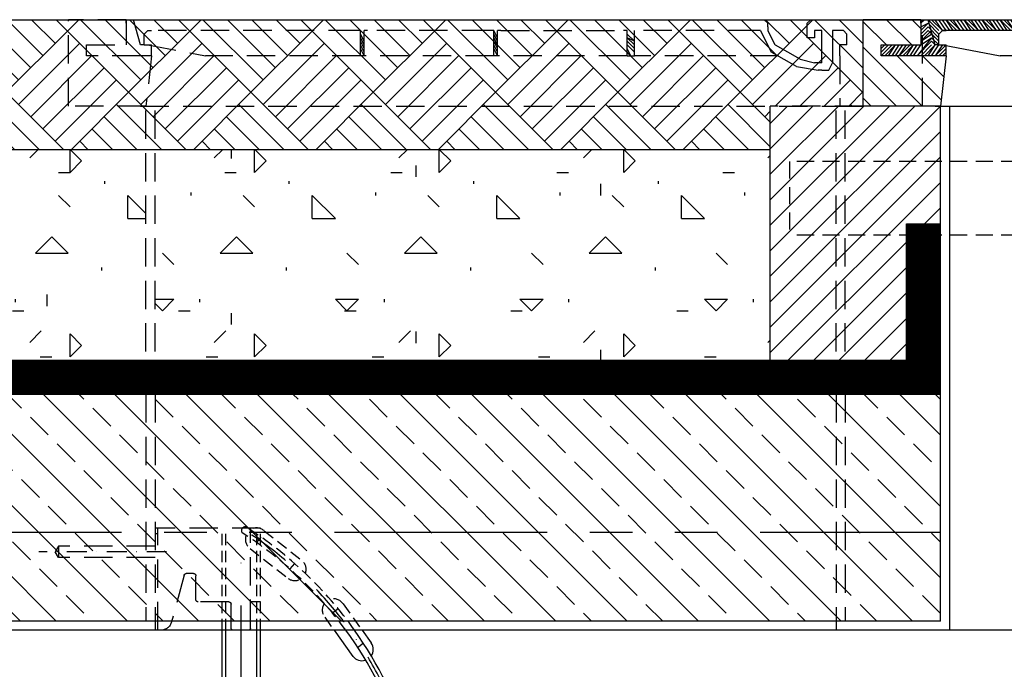
# Model space of a CAD drawing. Units: millimetres. Extents: x -17618 to 3382, y 25 to 81428.
# Drawn here: x -13259 to -12391, y 75492 to 76064 of the extents above; entities that cross this region are included whole.
import ezdxf

# ---------------------------------------------------------------- set-up
doc = ezdxf.new("R2010")
doc.units = ezdxf.units.MM
for name, pattern in [('DASHDOT', [1, 0.5, -0.25, 0, -0.25]), ('DASHED', [0.75, 0.5, -0.25]), ('PHANTOM', [2.5, 1.25, -0.25, 0.25, -0.25, 0.25, -0.25]), ('ČÁRKOVANÁX2', [1.5, 1, -0.5])]:
    doc.linetypes.add(name, pattern=pattern)
for name, color, linetype in [('AS-Armování', 6, 'Continuous'), ('AS-Nevid', 241, 'DASHED'), ('AS-Obrys', 7, 'Continuous'), ('AS-Osy', 4, 'DASHDOT'), ('AS-Srafy', 4, 'Continuous'), ('beton', 251, 'Continuous'), ('chránička', 30, 'Continuous'), ('stroj_zařízení', 9, 'Continuous')]:
    doc.layers.add(name, color=color, linetype=linetype)
doc.layers.add('SRAFY', color=251, linetype='Continuous', lineweight=0)

# ---------------------------------------------------------------- blocks, each defined once
blk = doc.blocks.new('kominek')
at = {"layer": 'AS-Obrys'}
for p, q in [((-608, -453.81), (-608, 0)), ((-600, -461.81), (-600, 0)), ((0, -461.81), (0, 0)), ((8, -453.81), (8, 0))]:
    blk.add_line(p, q, dxfattribs=at)
at = {"layer": 'AS-Obrys', "color": 0, "lineweight": 25}
for points in [[(-625.4, 76.19), (-676.19, 76.19)], [(-603.18, 44.44), (-608, 0), (-676.19, 0), (-676.19, 76.19)], [(-625.4, 76.19), (-625.4, 53.97)], [(-625.4, 76.19), (-619.05, 76.19)], [(-625.4, 73.02), (-622.22, 76.19)], [(-625.4, 73.02), (-625.4, 76.19)], [(-625.4, 66.67), (-619.05, 73.02)], [(-625.4, 69.84), (-619.05, 73.02)], [(-625.4, 63.49), (-619.05, 69.84)], [(-619.05, 76.19), (-63.49, 76.19)], [(-612.7, 53.97), (-619.05, 76.19)], [(-609.53, 66.67), (-619.05, 76.19)], [(-609.53, 63.49), (-619.05, 73.02)], [(-609.53, 60.32), (-619.05, 69.84)], [(-615.87, 76.19), (-606.35, 66.67), (-612.7, 76.19)], [(-603.18, 66.67), (-609.53, 76.19)], [(-600, 66.67), (-606.35, 76.19)], [(-596.83, 66.67), (-603.18, 76.19), (-593.65, 66.67)], [(-600, 76.19), (-590.48, 66.67), (-596.83, 76.19)], [(-587.3, 66.67), (-593.65, 76.19)], [(-584.13, 66.67), (-590.48, 76.19)], [(-580.95, 66.67), (-587.3, 76.19), (-577.78, 66.67)], [(-584.13, 76.19), (-574.6, 66.67), (-580.95, 76.19)], [(-571.43, 66.67), (-577.78, 76.19)], [(-568.26, 66.67), (-574.6, 76.19)], [(-565.08, 66.67), (-571.43, 76.19), (-561.91, 66.67)], [(-568.26, 76.19), (-558.73, 66.67), (-565.08, 76.19)], [(-555.56, 66.67), (-561.91, 76.19)], [(-552.38, 66.67), (-558.73, 76.19)], [(-549.21, 66.67), (-555.56, 76.19), (-546.03, 66.67)], [(-552.38, 76.19), (-542.86, 66.67), (-549.21, 76.19)], [(-539.68, 66.67), (-546.03, 76.19)], [(-536.51, 66.67), (-542.86, 76.19)], [(-533.33, 66.67), (-539.68, 76.19), (-530.16, 66.67)], [(-536.51, 76.19), (-526.99, 66.67), (-533.33, 76.19)], [(-523.81, 66.67), (-530.16, 76.19)], [(-520.64, 66.67), (-526.99, 76.19)], [(-517.46, 66.67), (-523.81, 76.19), (-514.29, 66.67)], [(-520.64, 76.19), (-511.11, 66.67), (-517.46, 76.19)], [(-507.94, 66.67), (-514.29, 76.19)], [(-504.76, 66.67), (-511.11, 76.19)], [(-501.59, 66.67), (-507.94, 76.19), (-498.41, 66.67)], [(-504.76, 76.19), (-495.24, 66.67), (-501.59, 76.19)], [(-492.06, 66.67), (-498.41, 76.19)], [(-488.89, 66.67), (-495.24, 76.19)], [(-485.72, 66.67), (-492.06, 76.19), (-482.54, 66.67)], [(-488.89, 76.19), (-479.37, 66.67), (-485.72, 76.19)], [(-476.19, 66.67), (-482.54, 76.19)], [(-473.02, 66.67), (-479.37, 76.19)], [(-469.84, 66.67), (-476.19, 76.19), (-466.67, 66.67)], [(-473.02, 76.19), (-463.49, 66.67), (-469.84, 76.19)], [(-460.32, 66.67), (-466.67, 76.19)], [(-457.14, 66.67), (-463.49, 76.19)], [(-453.97, 66.67), (-460.32, 76.19), (-450.79, 66.67)], [(-447.62, 66.67), (-457.14, 76.19)], [(-453.97, 76.19), (-444.45, 66.67), (-450.79, 76.19)], [(-441.27, 66.67), (-447.62, 76.19)], [(-438.1, 66.67), (-444.45, 76.19)], [(-434.92, 66.67), (-444.45, 76.19)], [(-431.75, 66.67), (-441.27, 76.19)], [(-428.57, 66.67), (-438.1, 76.19)], [(-428.57, 66.67), (-434.92, 76.19)], [(-425.4, 66.67), (-431.75, 76.19)], [(-415.87, 60.32), (-422.22, 66.67), (-428.57, 76.19)], [(-415.87, 63.49), (-425.4, 76.19), (-415.87, 66.67)], [(-422.22, 76.19), (-412.7, 66.67), (-419.05, 76.19)], [(-409.52, 66.67), (-415.87, 76.19)], [(-406.35, 66.67), (-412.7, 76.19)], [(-403.18, 66.67), (-409.52, 76.19), (-400, 66.67)], [(-406.35, 76.19), (-396.83, 66.67), (-403.18, 76.19)], [(-393.65, 66.67), (-400, 76.19)], [(-390.48, 66.67), (-396.83, 76.19)], [(-387.3, 66.67), (-393.65, 76.19), (-384.13, 66.67)], [(-390.48, 76.19), (-380.95, 66.67), (-387.3, 76.19)], [(-377.78, 66.67), (-384.13, 76.19)], [(-374.6, 66.67), (-380.95, 76.19)], [(-371.43, 66.67), (-377.78, 76.19), (-368.25, 66.67)], [(-374.6, 76.19), (-365.08, 66.67), (-371.43, 76.19)], [(-361.91, 66.67), (-368.25, 76.19)], [(-358.73, 66.67), (-365.08, 76.19)], [(-355.56, 66.67), (-361.91, 76.19), (-352.38, 66.67)], [(-358.73, 76.19), (-349.21, 66.67), (-355.56, 76.19)], [(-346.03, 66.67), (-352.38, 76.19)], [(-342.86, 66.67), (-349.21, 76.19)], [(-339.68, 66.67), (-346.03, 76.19), (-336.51, 66.67)], [(-342.86, 76.19), (-333.33, 66.67), (-339.68, 76.19)], [(-330.16, 66.67), (-336.51, 76.19)], [(-326.98, 66.67), (-333.33, 76.19)], [(-323.81, 66.67), (-330.16, 76.19)], [(-320.64, 66.67), (-330.16, 76.19)], [(-317.46, 66.67), (-326.98, 76.19)], [(-317.46, 66.67), (-323.81, 76.19)], [(-314.29, 66.67), (-320.64, 76.19)], [(-311.11, 66.67), (-317.46, 76.19)], [(-307.94, 66.67), (-314.29, 76.19)], [(-304.76, 66.67), (-314.29, 76.19)], [(-311.11, 76.19), (-298.41, 63.49), (-307.94, 76.19)], [(-304.76, 76.19), (-295.24, 66.67), (-301.59, 76.19)], [(-292.06, 66.67), (-298.41, 76.19), (-288.89, 66.67)], [(-295.24, 76.19), (-285.71, 66.67), (-292.06, 76.19)], [(-282.54, 66.67), (-288.89, 76.19)], [(-279.36, 66.67), (-285.71, 76.19)], [(-276.19, 66.67), (-282.54, 76.19), (-273.02, 66.67)], [(-279.36, 76.19), (-269.84, 66.67), (-276.19, 76.19)], [(-266.67, 66.67), (-273.02, 76.19)], [(-263.49, 66.67), (-269.84, 76.19)], [(-260.32, 66.67), (-266.67, 76.19), (-257.14, 66.67)], [(-263.49, 76.19), (-253.97, 66.67), (-260.32, 76.19)], [(-250.79, 66.67), (-257.14, 76.19)], [(-247.62, 66.67), (-253.97, 76.19)], [(-244.44, 66.67), (-250.79, 76.19), (-241.27, 66.67)], [(-238.09, 66.67), (-247.62, 76.19)], [(-244.44, 76.19), (-234.92, 66.67), (-241.27, 76.19)], [(-231.75, 66.67), (-238.09, 76.19)], [(-228.57, 66.67), (-234.92, 76.19), (-225.4, 66.67)], [(-222.22, 66.67), (-231.75, 76.19)], [(-228.57, 76.19), (-219.05, 66.67), (-225.4, 76.19)], [(-215.87, 66.67), (-222.22, 76.19)], [(-212.7, 66.67), (-219.05, 76.19), (-209.52, 66.67)], [(-206.35, 66.67), (-215.87, 76.19)], [(-203.17, 66.67), (-212.7, 76.19)], [(-203.17, 66.67), (-209.52, 76.19)], [(-200, 66.67), (-206.35, 76.19)], [(-196.82, 66.67), (-203.17, 76.19)], [(-193.65, 66.67), (-200, 76.19)], [(-190.48, 66.67), (-200, 76.19)], [(-187.3, 66.67), (-196.82, 76.19)], [(-177.78, 60.32), (-193.65, 76.19)], [(-177.78, 63.49), (-190.48, 76.19)], [(-187.3, 76.19), (-177.78, 66.67), (-184.13, 76.19), (-174.6, 66.67)], [(-180.95, 76.19), (-171.43, 66.67), (-177.78, 76.19)], [(-168.25, 66.67), (-174.6, 76.19)], [(-165.08, 66.67), (-171.43, 76.19)], [(-161.9, 66.67), (-168.25, 76.19), (-158.73, 66.67)], [(-165.08, 76.19), (-155.55, 66.67), (-161.9, 76.19)], [(-152.38, 66.67), (-158.73, 76.19)], [(-149.21, 66.67), (-155.55, 76.19)], [(-146.03, 66.67), (-152.38, 76.19), (-142.86, 66.67)], [(-149.21, 76.19), (-139.68, 66.67), (-146.03, 76.19)], [(-136.51, 66.67), (-142.86, 76.19)], [(-133.33, 66.67), (-139.68, 76.19)], [(-130.16, 66.67), (-136.51, 76.19), (-126.98, 66.67)], [(-133.33, 76.19), (-123.81, 66.67), (-130.16, 76.19)], [(-120.63, 66.67), (-126.98, 76.19)], [(-117.46, 66.67), (-123.81, 76.19)], [(-114.28, 66.67), (-120.63, 76.19), (-111.11, 66.67)], [(-117.46, 76.19), (-107.94, 66.67), (-114.28, 76.19)], [(-104.76, 66.67), (-111.11, 76.19)], [(-101.59, 66.67), (-107.94, 76.19)], [(-98.41, 66.67), (-104.76, 76.19), (-95.24, 66.67)], [(-101.59, 76.19), (-92.06, 66.67), (-98.41, 76.19)], [(-88.89, 66.67), (-95.24, 76.19)], [(-85.71, 66.67), (-92.06, 76.19)], [(-82.54, 66.67), (-88.89, 76.19), (-79.36, 66.67)], [(-76.19, 66.67), (-85.71, 76.19)], [(-76.19, 66.67), (-82.54, 76.19)], [(-73.01, 66.67), (-79.36, 76.19)], [(-69.84, 66.67), (-76.19, 76.19)], [(-57.14, 60.32), (-73.01, 76.19)], [(-60.32, 63.49), (-73.01, 76.19)], [(-60.32, 66.67), (-69.84, 76.19)], [(-60.32, 69.84), (-66.67, 76.19)], [(-60.32, 69.84), (-60.32, 73.02), (-63.49, 76.19)], [(-60.32, 73.02), (-63.49, 76.19)], [(-60.32, 69.84), (-60.32, 66.67)], [(-22.22, 76.19), (-25.4, 73.02)], [(-15.87, 66.67), (-25.4, 76.19)], [(-25.4, 63.49), (-25.4, 73.02)], [(-19.05, 66.67), (-25.4, 73.02)], [(-19.05, 66.67), (-25.4, 73.02)], [(-19.05, 63.49), (-25.4, 69.84)], [(-22.22, 76.19), (19.05, 76.19)], [(-3.17, 57.14), (-22.22, 76.19)], [(-3.17, 60.32), (-19.05, 76.19)], [(-3.17, 63.49), (-15.87, 76.19)], [(-3.17, 63.49), (-12.7, 76.19)], [(0, 66.67), (-9.52, 76.19)], [(0, 66.67), (-9.52, 76.19)], [(3.18, 66.67), (-6.35, 76.19)], [(6.35, 66.67), (-3.17, 76.19)], [(0, 76.19), (15.87, 60.32), (3.18, 76.19)], [(15.87, 63.49), (6.35, 76.19), (19.05, 66.67), (9.53, 76.19)], [(12.7, 53.97), (19.05, 76.19)], [(19.05, 69.84), (12.7, 76.19)], [(15.87, 76.19), (19.05, 73.02), (19.05, 76.19)], [(15.87, 76.19), (76.19, 76.19), (25.4, 76.19)], [(15.87, 63.49), (25.4, 73.02)], [(15.87, 60.32), (25.4, 69.84)], [(25.4, 76.19), (19.05, 76.19)], [(19.05, 66.67), (25.4, 76.19)], [(19.05, 69.84), (22.22, 76.19)], [(25.4, 76.19), (25.4, 53.97)], [(76.19, 0), (76.19, 76.19)], [(-625.4, 57.14), (-615.87, 66.67)], [(-625.4, 60.32), (-619.05, 66.67)], [(-625.4, 57.14), (-615.87, 63.49)], [(-615.87, 63.49), (-609.53, 57.14), (-619.05, 66.67)], [(-609.53, 53.97), (-609.53, 63.49), (-606.35, 66.67), (-603.18, 66.67)], [(-422.22, 66.67), (-606.35, 66.67)], [(-419.05, 44.44), (-419.05, 66.67), (-422.22, 66.67)], [(-415.87, 57.14), (-419.05, 63.49)], [(-415.87, 44.44), (-415.87, 66.67)], [(-412.7, 66.67), (-415.87, 66.67)], [(-304.76, 66.67), (-412.7, 66.67)], [(-301.59, 66.67), (-304.76, 66.67)], [(-301.59, 44.44), (-301.59, 66.67)], [(-298.41, 60.32), (-301.59, 66.67)], [(-298.41, 57.14), (-301.59, 63.49)], [(-298.41, 44.44), (-298.41, 66.67)], [(-295.24, 66.67), (-298.41, 66.67)], [(-295.24, 66.67), (-187.3, 66.67)], [(-184.13, 66.67), (-187.3, 66.67)], [(-184.13, 44.44), (-184.13, 66.67)], [(-177.78, 57.14), (-184.13, 63.49)], [(-69.84, 66.67), (-177.78, 66.67)], [(-177.78, 44.44), (-177.78, 66.67)], [(-66.67, 66.67), (-69.84, 66.67)], [(-66.67, 66.67), (-57.14, 47.62)], [(-38.09, 38.1), (-66.67, 66.67)], [(-44.44, 41.27), (-66.67, 63.49)], [(-60.32, 66.67), (-53.97, 53.97)], [(-15.87, 66.67), (-19.05, 66.67), (-19.05, 63.49), (-19.05, 60.32), (-22.22, 60.32), (-25.4, 60.32), (-25.4, 63.49)], [(-19.05, 60.32), (-25.4, 66.67)], [(-22.22, 60.32), (-25.4, 63.49)], [(-12.7, 63.49), (-12.7, 66.67), (-15.87, 66.67)], [(-12.7, 41.27), (-12.7, 63.49)], [(-3.17, 57.14), (-12.7, 63.49)], [(3.18, 66.67), (-3.17, 66.67), (-3.17, 60.32)], [(9.53, 53.97), (9.53, 63.49), (6.35, 66.67), (3.18, 66.67)], [(6.35, 44.44), (12.7, 53.97), (25.4, 63.49)], [(15.87, 57.14), (9.53, 63.49)], [(15.87, 57.14), (25.4, 66.67)], [(-603.18, 44.44), (-612.7, 44.44), (-660.32, 44.44), (-660.32, 53.97), (-625.4, 53.97)], [(-660.32, 44.44), (-650.8, 53.97)], [(-660.32, 47.62), (-653.97, 53.97)], [(-660.32, 50.79), (-657.14, 53.97)], [(-653.97, 44.44), (-647.62, 53.97), (-657.14, 44.44)], [(-650.8, 44.44), (-644.45, 53.97)], [(-647.62, 44.44), (-641.27, 53.97)], [(-644.45, 44.44), (-634.92, 53.97)], [(-644.45, 44.44), (-638.1, 53.97)], [(-641.27, 44.44), (-631.75, 53.97)], [(-638.1, 44.44), (-631.75, 53.97)], [(-634.92, 44.44), (-628.57, 53.97)], [(-631.75, 44.44), (-625.4, 53.97), (-615.87, 60.32), (-628.57, 44.44), (-615.87, 57.14)], [(-625.4, 44.44), (-615.87, 53.97)], [(-619.05, 44.44), (-612.7, 53.97), (-622.22, 44.44)], [(-609.53, 53.97), (-615.87, 60.32)], [(-612.7, 53.97), (-615.87, 57.14)], [(-615.87, 44.44), (-609.53, 53.97)], [(-609.53, 53.97), (-612.7, 53.97)], [(-606.35, 53.97), (-612.7, 44.44), (-603.18, 53.97)], [(-609.53, 53.97), (-603.18, 53.97)], [(-606.35, 53.97), (-555.56, 44.44)], [(-603.18, 44.44), (-603.18, 53.97)], [(-415.87, 53.97), (-419.05, 60.32)], [(-415.87, 50.79), (-419.05, 57.14)], [(-415.87, 50.79), (-419.05, 57.14)], [(-415.87, 47.62), (-419.05, 53.97)], [(-298.41, 53.97), (-301.59, 60.32)], [(-298.41, 50.79), (-301.59, 57.14)], [(-298.41, 47.62), (-301.59, 53.97)], [(-177.78, 53.97), (-184.13, 60.32)], [(-177.78, 57.14), (-184.13, 60.32)], [(-177.78, 50.79), (-184.13, 57.14)], [(-177.78, 47.62), (-184.13, 53.97)], [(-50.79, 44.44), (-66.67, 60.32)], [(-60.32, 50.79), (-63.49, 53.97)], [(-31.74, 41.27), (-53.97, 53.97)], [(-3.17, 53.97), (-12.7, 60.32)], [(-3.17, 50.79), (-12.7, 57.14)], [(-3.17, 44.44), (-12.7, 53.97)], [(-3.17, 47.62), (-12.7, 53.97)], [(-3.17, 60.32), (-3.17, 38.1)], [(9.53, 53.97), (3.18, 53.97)], [(3.18, 44.44), (3.18, 53.97)], [(3.18, 44.44), (12.7, 53.97)], [(3.18, 47.62), (9.53, 53.97)], [(3.18, 50.79), (6.35, 53.97)], [(8, 0), (3.18, 44.44), (12.7, 44.44), (60.32, 44.44), (60.32, 53.97), (25.4, 53.97)], [(15.87, 53.97), (9.53, 60.32)], [(12.7, 44.44), (25.4, 60.32), (9.53, 44.44)], [(12.7, 53.97), (9.53, 57.14)], [(12.7, 53.97), (9.53, 57.14)], [(9.53, 53.97), (12.7, 53.97)], [(25.4, 57.14), (15.87, 44.44), (25.4, 53.97)], [(22.22, 44.44), (28.57, 53.97), (19.05, 44.44)], [(25.4, 44.44), (31.75, 53.97)], [(28.57, 44.44), (34.92, 53.97)], [(38.1, 53.97), (31.75, 44.44), (41.27, 53.97)], [(38.1, 44.44), (44.45, 53.97), (34.92, 44.44)], [(41.27, 44.44), (47.62, 53.97)], [(44.45, 44.44), (50.8, 53.97)], [(53.97, 53.97), (47.62, 44.44), (57.14, 53.97)], [(50.8, 44.44), (60.32, 53.97)], [(-609.53, 44.44), (-603.18, 50.79)], [(-603.18, 44.44), (-603.18, 47.62), (-606.35, 44.44)], [(-298.41, 44.44), (-301.59, 44.44), (-415.87, 44.44), (-419.05, 44.44), (-555.56, 44.44)], [(-415.87, 44.44), (-419.05, 50.79)], [(-419.05, 44.44), (-419.05, 47.62)], [(-298.41, 44.44), (-301.59, 50.79)], [(-298.41, 44.44), (-301.59, 50.79)], [(-301.59, 44.44), (-301.59, 47.62)], [(-184.13, 44.44), (-298.41, 44.44)], [(-180.95, 44.44), (-184.13, 50.79)], [(-180.95, 44.44), (-184.13, 47.62)], [(-184.13, 44.44), (-177.78, 44.44)], [(-50.79, 44.44), (-177.78, 44.44)], [(-34.92, 34.92), (-57.14, 47.62)], [(-34.92, 34.92), (-50.79, 50.79)], [(-28.57, 31.75), (-44.44, 47.62)], [(-25.4, 31.75), (-38.09, 44.44)], [(-12.7, 47.62), (-3.17, 41.27), (-12.7, 50.79)], [(-3.17, 38.1), (-12.7, 44.44)], [(53.97, 44.44), (60.32, 50.79)], [(57.14, 44.44), (60.32, 47.62)], [(-34.92, 34.92), (-15.87, 31.75)], [(-31.74, 41.27), (-19.05, 38.1)], [(-22.22, 31.75), (-31.74, 41.27)], [(-19.05, 31.75), (-28.57, 38.1)], [(-15.87, 31.75), (-25.4, 38.1)], [(-12.7, 31.75), (-22.22, 38.1)], [(-12.7, 38.1), (-19.05, 38.1)], [(-19.05, 38.1), (-9.52, 31.75), (-15.87, 38.1)], [(-12.7, 38.1), (-12.7, 41.27)], [(-6.35, 31.75), (-12.7, 38.1), (-6.35, 34.92), (-12.7, 41.27)], [(-12.7, 31.75), (-6.35, 31.75), (-3.17, 38.1)], [(-12.7, 31.75), (-15.87, 31.75)], [(-612.7, 0), (12.7, 0), (76.19, 0)]]:
    blk.add_lwpolyline(points, dxfattribs=at)
blk = doc.blocks.new('kominek nevidiletlny ruzovy')
at = {"layer": 'AS-Nevid', "ltscale": 50}
for p, q in [((603.18, 498.25), (603.18, 453.81)), ((-8, 200), (-8, 453.81)), ((0, 200), (0, 453.81)), ((623.81, 453.81), (542, 453.81)), ((600, 200), (600, 453.81)), ((608, 200), (608, 453.81)), ((-8, 200), (-8, 0)), ((0, 200), (0, -8)), ((600, 200), (600, -8)), ((608, 200), (608, 0))]:
    blk.add_line(p, q, dxfattribs=at)
for points in [[(-25.4, 530), (-76.19, 530)], [(-3.18, 498.25), (-8, 453.81), (-76.19, 453.81), (-76.19, 530)], [(-25.4, 530), (-25.4, 507.78)], [(-25.4, 530), (-19.05, 530)], [(-25.4, 526.83), (-25.4, 530)], [(-19.05, 530), (536.51, 530)], [(-12.7, 507.78), (-19.05, 530)], [(539.68, 523.65), (539.68, 526.83), (536.51, 530)], [(539.68, 526.83), (536.51, 530)], [(577.78, 530), (574.6, 526.83)], [(577.78, 530), (623.81, 530)], [(676.19, 453.81), (676.19, 530)], [(-9.53, 507.78), (-9.53, 517.3), (-6.35, 520.48), (-3.18, 520.48)], [(177.78, 520.48), (-6.35, 520.48)], [(180.95, 498.25), (180.95, 520.48), (177.78, 520.48)], [(184.13, 498.25), (184.13, 520.48)], [(187.3, 520.48), (184.13, 520.48)], [(295.24, 520.48), (187.3, 520.48)], [(298.41, 520.48), (295.24, 520.48)], [(298.41, 498.25), (298.41, 520.48)], [(301.59, 514.13), (298.41, 520.48)], [(301.59, 498.25), (301.59, 520.48)], [(304.76, 520.48), (301.59, 520.48)], [(304.76, 520.48), (412.7, 520.48)], [(415.87, 520.48), (412.7, 520.48)], [(415.87, 498.25), (415.87, 520.48)], [(530.16, 520.48), (422.22, 520.48)], [(422.22, 498.25), (422.22, 520.48)], [(533.33, 520.48), (530.16, 520.48)], [(533.33, 520.48), (542.86, 501.43)], [(539.68, 523.65), (539.68, 520.48)], [(539.68, 520.48), (546.03, 507.78)], [(574.6, 517.3), (574.6, 526.83)], [(584.13, 520.48), (580.95, 520.48), (580.95, 517.3), (580.95, 514.13), (577.78, 514.13), (574.6, 514.13), (574.6, 517.3)], [(587.3, 517.3), (587.3, 520.48), (584.13, 520.48)], [(603.18, 520.48), (596.83, 520.48), (596.83, 514.13)], [(609.53, 507.78), (609.53, 517.3), (606.35, 520.48), (603.18, 520.48)], [(184.13, 510.95), (180.95, 517.3)], [(184.13, 507.78), (180.95, 514.13)], [(301.59, 510.95), (298.41, 517.3)], [(301.59, 507.78), (298.41, 514.13)], [(422.22, 510.95), (415.87, 517.3)], [(422.22, 507.78), (415.87, 514.13)], [(422.22, 510.95), (415.87, 514.13)], [(587.3, 495.08), (587.3, 517.3)], [(596.83, 514.13), (596.83, 491.9)], [(-3.18, 498.25), (-12.7, 498.25), (-60.32, 498.25), (-60.32, 507.78), (-25.4, 507.78)], [(-9.53, 507.78), (-12.7, 507.78)], [(-9.53, 507.78), (-3.18, 507.78)], [(-6.35, 507.78), (44.44, 498.25)], [(-3.18, 498.25), (-3.18, 507.78)], [(184.13, 504.6), (180.95, 510.95)], [(184.13, 504.6), (180.95, 510.95)], [(184.13, 501.43), (180.95, 507.78)], [(184.13, 498.25), (180.95, 504.6)], [(301.59, 504.6), (298.41, 510.95)], [(301.59, 501.43), (298.41, 507.78)], [(301.59, 498.25), (298.41, 504.6)], [(301.59, 498.25), (298.41, 504.6)], [(422.22, 504.6), (415.87, 510.95)], [(422.22, 501.43), (415.87, 507.78)], [(419.05, 498.25), (415.87, 504.6)], [(568.26, 495.08), (546.03, 507.78)], [(609.53, 507.78), (603.18, 507.78)], [(603.18, 498.25), (603.18, 507.78)], [(301.59, 498.25), (298.41, 498.25), (184.13, 498.25), (180.95, 498.25), (44.44, 498.25)], [(180.95, 498.25), (180.95, 501.43)], [(298.41, 498.25), (298.41, 501.43)], [(415.87, 498.25), (301.59, 498.25)], [(419.05, 498.25), (415.87, 501.43)], [(415.87, 498.25), (422.22, 498.25)], [(549.21, 498.25), (422.22, 498.25)], [(565.08, 488.73), (542.86, 501.43)], [(568.26, 495.08), (580.95, 491.9)], [(587.3, 491.9), (587.3, 495.08)], [(565.08, 488.73), (584.13, 485.56)], [(587.3, 491.9), (580.95, 491.9)], [(587.3, 485.56), (593.65, 485.56), (596.83, 491.9)], [(587.3, 485.56), (584.13, 485.56)], [(-12.7, 453.81), (612.7, 453.81), (623.81, 453.81)]]:
    blk.add_lwpolyline(points, dxfattribs=at)

msp = doc.modelspace()

# ---------------------------------------------------------------- hatches: boundary and pattern name
at = {"layer": 'AS-Obrys', "ltscale": 3}
h = msp.add_hatch(dxfattribs=at)
h.set_pattern_fill('ANSI31', color=256, scale=5, angle=90, style=0)
h.set_pattern_definition([(135, (-20392.14, -26.717), (-11.22532, -11.22532), [])])
h.paths.add_polyline_path([(-12464.93, 76064.1), (-12464.93, 76060.93), (-12464.93, 76057.75), (-12464.93, 76054.58), (-12464.93, 76051.4), (-12464.93, 76048.23), (-12464.93, 76045.06), (-12464.93, 76041.88), (-12468.1, 76041.88), (-12471.28, 76041.88), (-12474.45, 76041.88), (-12477.63, 76041.88), (-12480.8, 76041.88), (-12483.97, 76041.88), (-12487.15, 76041.88), (-12490.32, 76041.88), (-12493.5, 76041.88), (-12496.67, 76041.88), (-12499.85, 76041.88), (-12499.85, 76038.71), (-12499.85, 76035.53), (-12499.85, 76032.36), (-12496.67, 76032.36), (-12493.5, 76032.36), (-12490.32, 76032.36), (-12487.15, 76032.36), (-12483.97, 76032.36), (-12480.8, 76032.36), (-12477.63, 76032.36), (-12474.45, 76032.36), (-12471.28, 76032.36), (-12468.1, 76032.36), (-12464.93, 76032.36), (-12461.75, 76032.36), (-12458.58, 76032.36), (-12455.4, 76032.36), (-12452.23, 76032.36), (-12449.05, 76032.36), (-12445.88, 76032.36), (-12442.7, 76032.36), (-12447.53, 75987.91), (-12452.23, 75987.91), (-12515.72, 75987.91), (-12515.72, 76064.1)])
at = {"layer": 'AS-Srafy', "linetype": 'ByBlock', "ltscale": 3}
h = msp.add_hatch(dxfattribs=at)
h.set_pattern_fill('CONCRETE1', color=9, scale=8, style=0)
h.set_pattern_definition([(0, (-22592.14, -26.72), (162.56, 162.56), [20.32, -142.24]), (90, (-22592.14, -26.72), (-162.56, 162.56), [20.32, -142.24]), (135, (-22571.82, -26.72), (-162.56, 1e-14), [28.73682, -201.15774]), (0, (-22571.82, 64.72), (162.56, 162.56), [20.32, -142.24]), (45, (-22561.66, 54.56), (1e-14, 162.56), [14.3684, -215.52614]), (135, (-22561.66, 54.56), (-162.56, 1e-14), [14.3684, -215.52614]), (0, (-22510.86, 105.36), (162.56, 162.56), [28.73682, -133.82318]), (45, (-22510.86, 105.36), (1e-14, 162.56), [20.32, -209.57456]), (135, (-22482.12, 105.36), (-162.56, 1e-14), [20.32, -209.57456]), (90, (-22480.38, 13.92), (-162.56, 162.56), [20.32, -142.24]), (45, (-22480.38, 13.92), (1e-14, 162.56), [14.3684, -215.52614]), (135, (-22470.22, 24.08), (-162.56, 1e-14), [14.3684, -215.52614]), (0, (-22571.82, 13.92), (162.56, 162.56), [10.16, -136.144]), (0, (-22449.9, 54.56), (162.56, 162.56), [10.16, -136.144]), (90, (-22500.7, 74.88), (-162.56, 162.56), [10.16, -136.144]), (135, (-22480.38, -16.56), (-162.56, 1e-14), [14.3684, -215.52614]), (135, (-22551.5, 95.2), (-162.56, 1e-14), [14.3684, -215.52614]), (45, (-22515.94, 26.62), (1e-14, 162.56), [14.3684, -215.52614]), (90, (-22536.26, -6.4), (-162.56, 162.56), [2.54, -160.02]), (90, (-22528.64, 62.18), (-162.56, 162.56), [2.54, -160.02]), (90, (-22452.44, 90.12), (-162.56, 162.56), [2.54, -160.02]), (90, (-22449.9, 3.76), (-162.56, 162.56), [2.54, -160.02])])
h.paths.add_polyline_path([(-13406.08, 75949.51), (-13581.53, 75949.51), (-13581.53, 75764.1), (-13406.08, 75764.1)])
h.paths.add_polyline_path([(-12597.53, 75764.1), (-12597.53, 75949.51), (-13139.53, 75949.51), (-13139.53, 75764.1)])
h.paths.add_polyline_path([(-13147.53, 75764.1), (-13147.53, 75949.51), (-13406.08, 75949.51), (-13406.08, 75764.1)])
at = {"layer": 'beton'}
h = msp.add_hatch(dxfattribs=at)
h.set_pattern_fill('ANSI31', color=256, scale=5, style=0)
h.set_pattern_definition([(45, (-22592.14, -26.717), (-11.22532, 11.22532), [])])
h.paths.add_polyline_path([(-12452.23, 75987.91), (-12515.72, 75987.91), (-12597.53, 75987.91), (-12597.53, 75949.51), (-12597.53, 75764.1), (-12477.6, 75764.1), (-12477.6, 75884.1), (-12462.6, 75884.1), (-12447.53, 75884.1), (-12447.53, 75987.91)])
at = {"layer": 'beton', "linetype": 'ByBlock', "ltscale": 3}
h = msp.add_hatch(dxfattribs=at)
h.set_pattern_fill('ANSI33', color=256, scale=7, angle=90, style=0)
h.set_pattern_definition([(135, (-22592.14, -26.717), (-31.430896, -31.430896), []), (135, (-22592.14, 4.714), (-31.430896, -31.430896), [22.225, -11.1125])])
h.paths.add_polyline_path([(-13731.53, 75534.1), (-12447.53, 75534.1), (-12447.53, 75734.1), (-13731.53, 75734.1)])
at = {"layer": 'SRAFY', "linetype": 'ByBlock', "ltscale": 3}
h = msp.add_hatch(dxfattribs=at)
h.set_pattern_fill('EARTH2', color=49, scale=8, style=0)
h.set_pattern_definition([(45, (-22592.14, -26.72), (8e-15, 107.76307), [76.2, -76.2]), (45, (-22602.92, -15.94), (8e-15, 107.76307), [76.2, -76.2]), (45, (-22613.69, -5.164), (8e-15, 107.76307), [76.2, -76.2]), (45, (-22624.47, 5.61), (8e-15, 107.76307), [76.2, -76.2]), (45, (-22635.245, 16.39), (8e-15, 107.76307), [76.2, -76.2]), (45, (-22646.02, 27.165), (8e-15, 107.76307), [76.2, -76.2]), (135, (-22592.14, -26.72), (-107.76307, 8e-15), [76.2, -76.2]), (135, (-22602.92, -37.49), (-107.76307, 8e-15), [76.2, -76.2]), (135, (-22613.69, -48.27), (-107.76307, 8e-15), [76.2, -76.2]), (135, (-22624.47, -59.046), (-107.76307, 8e-15), [76.2, -76.2]), (135, (-22635.245, -69.82), (-107.76307, 8e-15), [76.2, -76.2]), (135, (-22646.02, -80.6), (-107.76307, 8e-15), [76.2, -76.2])])
h.paths.add_polyline_path([(-12539.53, 75987.91), (-12526.83, 75987.91), (-12515.72, 75987.91), (-12515.72, 76064.1), (-13663.34, 76064.1), (-13663.34, 75987.91), (-13581.53, 75987.91), (-13581.53, 75949.51), (-12597.53, 75949.51), (-12597.53, 75987.91)])

# ---------------------------------------------------------------- linework, layer by layer
at = {"layer": 'AS-Armování', "linetype": 'PHANTOM', "ltscale": 150}
msp.add_line((-13731.53, 75612.67), (-12447.53, 75612.67), dxfattribs=at)
at = {"layer": 'AS-Nevid', "ltscale": 50}
for p, q in [((-13046.68, 75616.1), (-13139.53, 75616.1)), ((-13137.03, 75526.1), (-13137.03, 75616.1)), ((-13055.53, 75528.1), (-13055.53, 75616.1)), ((-13137.03, 75611.1), (-13139.53, 75611.1)), ((-13224.53, 75600.1), (-13227.42, 75595.1)), ((-13139.53, 75600.1), (-13224.53, 75600.1)), ((-13224.53, 75600.1), (-13224.53, 75590.1)), ((-13224.53, 75590.1), (-13227.42, 75595.1)), ((-13139.53, 75590.1), (-13224.53, 75590.1)), ((-13113.93, 75574.62), (-13124.94, 75533.51)), ((-13105.53, 75576.1), (-13111.99, 75576.1)), ((-13103.53, 75553.1), (-13103.53, 75574.1)), ((-13074.53, 75551.1), (-13101.53, 75551.1)), ((-13072.53, 75528.1), (-13072.53, 75549.1)), ((-13046.68, 75551.1), (-13055.53, 75551.1)), ((-13134.6, 75526.1), (-13139.53, 75526.1)), ((-13057.53, 75526.1), (-13070.53, 75526.1))]:
    msp.add_line(p, q, dxfattribs=at)
at = {"layer": 'AS-Nevid', "ltscale": 20}
for p, q in [((-13080.38, 75526.1), (-13080.38, 75616.1)), ((-13077.18, 75526.1), (-13077.18, 75616.1)), ((-13049.88, 75526.1), (-13049.88, 75616.1)), ((-13046.67, 75526.1), (-13046.67, 75616.1)), ((-13046.4, 75608.42), (-13050.24, 75603.56)), ((-13043.42, 75613.87), (-13010.1, 75587.56)), ((-13055.8, 75598.18), (-13022.37, 75571.8)), ((-13016.81, 75585.06), (-13020.65, 75580.2)), ((-12973.89, 75549.35), (-12957.14, 75526.1)), ((-12990.1, 75537.66), (-12981.76, 75526.1)), ((-12978.25, 75544.93), (-12983.28, 75541.31))]:
    msp.add_line(p, q, dxfattribs=at)
for centre, radius, start, end in [((-13060.22, 75613.93), 3.22, 68.12085, 217.89256), ((-13245.52, 75325.9), 345.65, 35.39526, 57.34509), ((-13050.01, 75606.35), 9.96, 49.06885, 123.6034), ((-13245.52, 75325.9), 339.45, 36.14174, 57.42442), ((-13050.01, 75606.35), 9.96, 159.82656, 232.63831), ((-13016.4, 75579.82), 9.96, 339.82656, 51.10013), ((-13016.4, 75579.82), 9.96, 233.09792, 303.6034), ((-12982.29, 75543.92), 9.96, 143.89013, 216.70187), ((-12982.29, 75543.92), 9.96, 33.13241, 107.66697)]:
    msp.add_arc(centre, radius, start, end, dxfattribs=at)
at = {"layer": 'AS-Nevid', "ltscale": 50, "extrusion": (0, 0, -1)}
for centre, radius, start, end in [((13111.99, 75574.1), 2, 15, 90), ((13105.53, 75574.1), 2, 90, 180), ((13101.53, 75553.1), 2, 270, 0), ((13074.53, 75549.1), 2, 90, 180), ((13134.6, 75536.1), 10, 195, 270), ((13070.53, 75528.1), 2, 270, 0), ((13057.53, 75528.1), 2, 180, 270)]:
    msp.add_arc(centre, radius, start, end, dxfattribs=at)
at = {"layer": 'AS-Obrys', "color": 7, "ltscale": 3}
msp.add_line((-16514.49, 76064.1), (-8527.27, 76064.1), dxfattribs=at)
at = {"layer": 'AS-Obrys', "linetype": 'ByBlock', "ltscale": 3}
msp.add_line((-12597.53, 75949.51), (-13581.53, 75949.51), dxfattribs=at)
at = {"layer": 'AS-Obrys'}
for p, q in [((-12477.6, 75884.1), (-12447.53, 75884.1)), ((-12477.6, 75764.1), (-12477.6, 75884.1)), ((-13701.46, 75764.1), (-12477.6, 75764.1)), ((-13731.53, 75734.1), (-12447.53, 75734.1)), ((-12447.53, 75534.1), (-13739.53, 75534.1)), ((-11800.53, 75526.1), (-13803.5, 75526.1)), ((-13080.38, 74422.1), (-13080.38, 75526.1)), ((-13077.18, 74422.1), (-13077.18, 75526.1)), ((-13049.88, 74422.1), (-13049.88, 75526.1)), ((-13046.59, 74422.1), (-13046.67, 75526.1))]:
    msp.add_line(p, q, dxfattribs=at)
at = {"layer": 'AS-Obrys', "linetype": 'ČÁRKOVANÁX2', "ltscale": 80, "const_width": 30}
msp.add_lwpolyline([(-13519.22, 75749.23), (-12659.83, 75749.23), (-12462.6, 75749.1), (-12462.6, 75884.1)], dxfattribs=at)
at = {"layer": 'AS-Osy', "ltscale": 150}
msp.add_line((-13063.53, 74422.1), (-13063.53, 75616.1), dxfattribs=at)
at = {"layer": 'AS-Osy', "ltscale": 35}
msp.add_line((-13129.39, 75595.1), (-13241.87, 75595.1), dxfattribs=at)
at = {"layer": 'AS-Osy', "ltscale": 75}
msp.add_arc((-13245.52, 75325.9), 342.55, 359.59845, 57.90701, dxfattribs=at)
at = {"layer": 'beton', "linetype": 'ByBlock', "ltscale": 3}
msp.add_line((-12597.53, 75734.1), (-12597.53, 75987.91), dxfattribs=at)
at = {"layer": 'chránička', "linetype": 'DASHED', "ltscale": 30}
for p, q in [((-11681.53, 75939.1), (-12580.59, 75939.1)), ((-12580.59, 75939.1), (-12580.59, 75874.1)), ((-11681.53, 75874.1), (-12580.59, 75874.1))]:
    msp.add_line(p, q, dxfattribs=at)
at = {"layer": 'stroj_zařízení', "linetype": 'Continuous'}
for p, q in [((-12981.76, 75526.1), (-12965.2, 75503.11)), ((-12957.14, 75526.1), (-12949.07, 75514.9)), ((-12956.21, 75514.34), (-12961.24, 75510.72))]:
    msp.add_line(p, q, dxfattribs=at)
for centre, radius, start, end in [((-13245.52, 75325.9), 339.45, 359.59845, 36.14174), ((-13245.52, 75325.9), 345.65, 359.59845, 35.39526), ((-12957.26, 75509.19), 9.96, 323.89013, 35.16369), ((-12957.26, 75509.19), 9.96, 217.16148, 287.66697)]:
    msp.add_arc(centre, radius, start, end, dxfattribs=at)

# ---------------------------------------------------------------- block references
at = {"layer": 'AS-Obrys', "color": 7, "ltscale": 3}
msp.add_blockref('kominek nevidiletlny ruzovy', (-13139.53, 75534.1), dxfattribs=at)
at = {"layer": 'AS-Obrys', "linetype": 'ByBlock', "ltscale": 3}
msp.add_blockref('kominek', (-11839.53, 75987.91), dxfattribs=at)

doc.saveas('drawing.dxf')
